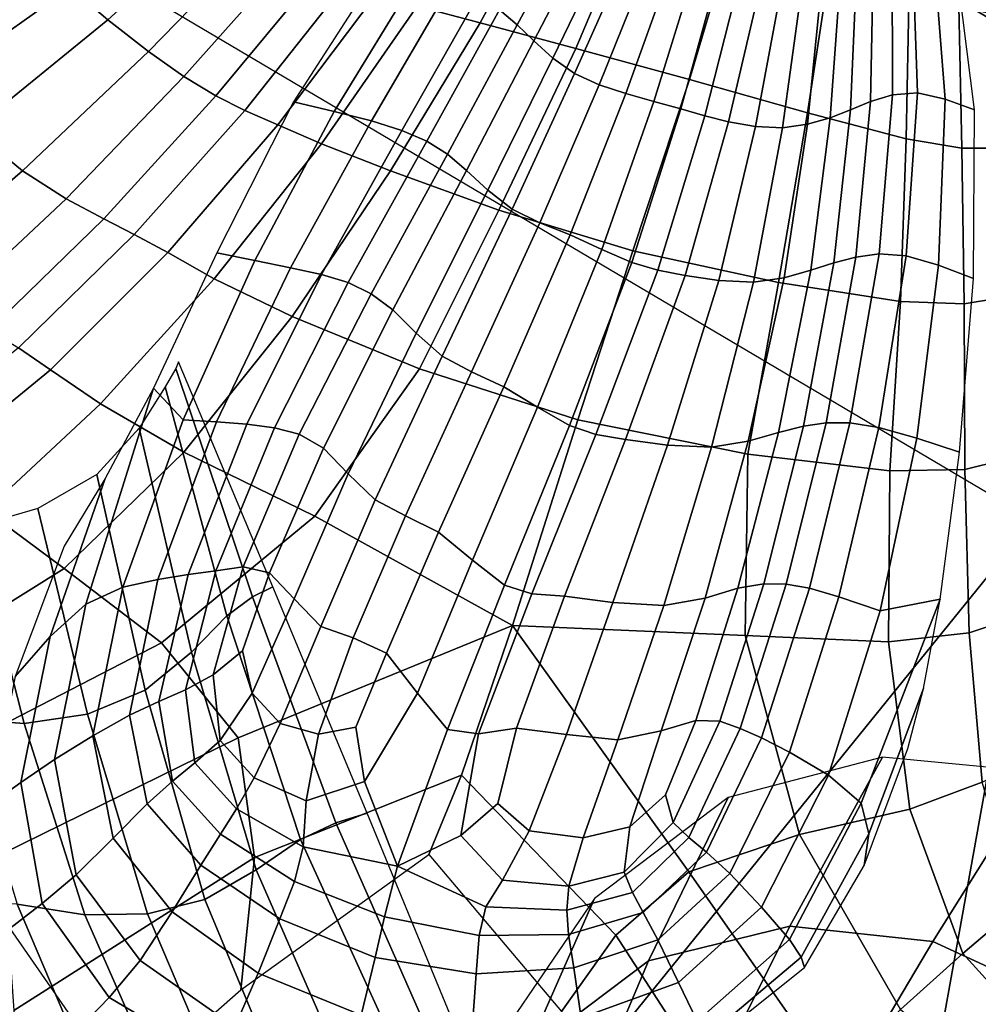
# Model space of a CAD drawing. Units: inches. Extents: x -0.1 to 54.4, y 0 to 54.6.
# Drawn here: x 15.5 to 16.6, y 6.2 to 7.3 of the extents above; entities that cross this region are included whole.
import ezdxf

# ---------------------------------------------------------------- set-up
doc = ezdxf.new("R2010")
doc.units = ezdxf.units.IN
doc.header["$MEASUREMENT"] = 0

msp = doc.modelspace()

# ---------------------------------------------------------------- linework, layer by layer
for points in [[(15.7939, 8.033, 1.2531), (15.7321, 7.9357, 1.1532), (16.9568, 7.2114, 1.1532), (17.0124, 7.3124, 1.2531)], [(15.7321, 7.9357, 1.1532), (15.6879, 7.8661, 1.0249), (16.9171, 7.1391, 1.0249), (16.9568, 7.2114, 1.1532)], [(15.437, 7.4707, 0), (16.6915, 6.7288, 0), (16.9171, 7.1391, 1.0249), (15.6879, 7.8661, 1.0249)], [(15.2908, 4.9985, 0), (15.437, 7.4707, 0), (16.6915, 6.7288, 0)], [(15.9867, 7.3162, 2.5237), (16.0588, 7.2974, 2.4519), (16.1479, 7.4628, 2.4073), (16.08, 7.4672, 2.4865)], [(16.1681, 7.268, 2.3217), (16.2461, 7.4526, 2.2637), (16.1479, 7.4628, 2.4073), (16.0588, 7.2974, 2.4519)], [(15.7689, 7.4242, 2.5091), (15.7319, 7.4535, 2.524), (15.5897, 7.3378, 2.5574), (15.633, 7.3008, 2.5376)], [(16.2983, 7.2323, 2.2627), (16.3566, 7.4289, 2.1932), (16.2461, 7.4526, 2.2637), (16.1681, 7.268, 2.3217)], [(16.1698, 7.422, 2.598), (16.1538, 7.4417, 2.5914), (16.0808, 7.3122, 2.6642), (16.101, 7.2951, 2.6604)], [(15.8075, 7.3962, 2.5014), (15.7689, 7.4242, 2.5091), (15.633, 7.3008, 2.5376), (15.6793, 7.2644, 2.5265)], [(16.3566, 7.4289, 2.1932), (16.2983, 7.2323, 2.2627), (16.4332, 7.1941, 2.4047), (16.4619, 7.3835, 2.3334)], [(16.1852, 7.4023, 2.5924), (16.1698, 7.422, 2.598), (16.101, 7.2951, 2.6604), (16.1202, 7.2765, 2.6462)], [(16.1202, 7.2765, 2.6462), (16.142, 7.2569, 2.6235), (16.2038, 7.3853, 2.576), (16.1852, 7.4023, 2.5924)], [(15.5577, 7.368, 2.5652), (15.5305, 7.3993, 2.5617), (15.3637, 7.286, 2.6067), (15.3914, 7.2537, 2.6116)], [(15.8405, 7.3716, 2.5178), (15.8075, 7.3962, 2.5014), (15.6793, 7.2644, 2.5265), (15.72, 7.2357, 2.5451)], [(16.142, 7.2569, 2.6235), (16.1668, 7.2393, 2.61), (16.2252, 7.3714, 2.5654), (16.2038, 7.3853, 2.576)], [(16.4619, 7.3835, 2.3334), (16.4332, 7.1941, 2.4047), (16.5459, 7.1644, 2.6028), (16.5493, 7.3387, 2.5336)], [(16.5305, 7.2149, 2.6226), (16.5588, 7.217, 2.4699), (16.5531, 7.3809, 2.3861), (16.5298, 7.3732, 2.5367)], [(16.5906, 7.2098, 2.0413), (16.5772, 7.3792, 1.9929), (16.5531, 7.3809, 2.3861), (16.5588, 7.217, 2.4699)], [(16.6241, 7.1978, 1.4752), (16.6018, 7.373, 1.4783), (16.5772, 7.3792, 1.9929), (16.5906, 7.2098, 2.0413)], [(15.5897, 7.3378, 2.5574), (15.5577, 7.368, 2.5652), (15.3914, 7.2537, 2.6116), (15.4264, 7.2214, 2.6013)], [(15.871, 7.3521, 2.5416), (15.8405, 7.3716, 2.5178), (15.72, 7.2357, 2.5451), (15.7563, 7.2137, 2.574)], [(16.1668, 7.2393, 2.61), (16.1948, 7.2264, 2.6236), (16.2491, 7.3611, 2.5771), (16.2252, 7.3714, 2.5654)], [(16.5051, 7.2073, 2.6317), (16.5305, 7.2149, 2.6226), (16.5298, 7.3732, 2.5367), (16.5082, 7.3605, 2.5588)], [(15.9466, 7.3645, 1.4729), (15.8452, 7.2069, 1.4682), (15.8917, 7.1959, 2.0964), (15.9874, 7.3525, 2.0572)], [(16.1948, 7.2264, 2.6236), (16.2253, 7.2164, 2.6447), (16.2753, 7.3556, 2.5931), (16.2491, 7.3611, 2.5771)], [(16.2253, 7.2164, 2.6447), (16.2574, 7.2074, 2.6538), (16.3036, 7.3562, 2.5956), (16.2753, 7.3556, 2.5931)], [(16.2574, 7.2074, 2.6538), (16.2884, 7.1989, 2.6543), (16.3312, 7.3553, 2.5917), (16.3036, 7.3562, 2.5956)], [(16.4821, 7.1979, 2.6292), (16.5051, 7.2073, 2.6317), (16.5082, 7.3605, 2.5588), (16.4889, 7.347, 2.5667)], [(15.7563, 7.2137, 2.574), (15.7896, 7.197, 2.5937), (15.9019, 7.3392, 2.5562), (15.871, 7.3521, 2.5416)], [(15.9874, 7.3525, 2.0572), (15.8917, 7.1959, 2.0964), (15.9343, 7.185, 2.5689), (16.0249, 7.3402, 2.4991)], [(16.3551, 7.3456, 2.5889), (16.3312, 7.3553, 2.5917), (16.2884, 7.1989, 2.6543), (16.3157, 7.1908, 2.6496)], [(16.3777, 7.3342, 2.58), (16.3551, 7.3456, 2.5889), (16.3157, 7.1908, 2.6496), (16.3429, 7.1838, 2.6356)], [(16.4589, 7.1886, 2.6171), (16.4821, 7.1979, 2.6292), (16.4889, 7.347, 2.5667), (16.4697, 7.3357, 2.5625)], [(15.633, 7.3008, 2.5376), (15.5897, 7.3378, 2.5574), (15.4264, 7.2214, 2.6013), (15.4783, 7.1747, 2.5737)], [(15.7896, 7.197, 2.5937), (15.8275, 7.1805, 2.5967), (15.9387, 7.3287, 2.5531), (15.9019, 7.3392, 2.5562)], [(16.0557, 7.327, 2.6559), (16.0249, 7.3402, 2.4991), (15.9343, 7.185, 2.5689), (15.9692, 7.1742, 2.7298)], [(16.4013, 7.3283, 2.5577), (16.3777, 7.3342, 2.58), (16.3429, 7.1838, 2.6356), (16.3735, 7.1787, 2.6081)], [(16.4697, 7.3357, 2.5625), (16.4481, 7.3292, 2.5482), (16.433, 7.1812, 2.5974), (16.4589, 7.1886, 2.6171)], [(16.6063, 7.3163, 2.6435), (16.5493, 7.3387, 2.5336), (16.5459, 7.1644, 2.6028), (16.6096, 7.1539, 2.711)], [(15.8275, 7.1805, 2.5967), (15.8774, 7.159, 2.5753), (15.9867, 7.3162, 2.5237), (15.9387, 7.3287, 2.5531)], [(16.0808, 7.3122, 2.6642), (16.0557, 7.327, 2.6559), (15.9692, 7.1742, 2.7298), (15.9977, 7.162, 2.7296)], [(16.4251, 7.3269, 2.5409), (16.4013, 7.3283, 2.5577), (16.3735, 7.1787, 2.6081), (16.4045, 7.1773, 2.5883)], [(16.4481, 7.3292, 2.5482), (16.4251, 7.3269, 2.5409), (16.4045, 7.1773, 2.5883), (16.433, 7.1812, 2.5974)], [(15.8774, 7.159, 2.5753), (15.9562, 7.1281, 2.5102), (16.0588, 7.2974, 2.4519), (15.9867, 7.3162, 2.5237)], [(16.101, 7.2951, 2.6604), (16.0808, 7.3122, 2.6642), (15.9977, 7.162, 2.7296), (16.0212, 7.147, 2.7188)], [(16.6449, 7.3069, 2.6929), (16.6063, 7.3163, 2.6435), (16.6096, 7.1539, 2.711), (16.646, 7.1537, 2.7572)], [(15.6793, 7.2644, 2.5265), (15.633, 7.3008, 2.5376), (15.4783, 7.1747, 2.5737), (15.5353, 7.1281, 2.5568)], [(16.0802, 7.0831, 2.3824), (16.1681, 7.268, 2.3217), (16.0588, 7.2974, 2.4519), (15.9562, 7.1281, 2.5102)], [(16.1202, 7.2765, 2.6462), (16.101, 7.2951, 2.6604), (16.0212, 7.147, 2.7188), (16.0432, 7.1285, 2.6985)], [(16.0432, 7.1285, 2.6985), (16.0676, 7.1057, 2.6696), (16.142, 7.2569, 2.6235), (16.1202, 7.2765, 2.6462)], [(16.2335, 7.0363, 2.3258), (16.2983, 7.2323, 2.2627), (16.1681, 7.268, 2.3217), (16.0802, 7.0831, 2.3824)], [(15.72, 7.2357, 2.5451), (15.6793, 7.2644, 2.5265), (15.5353, 7.1281, 2.5568), (15.5854, 7.0959, 2.5787)], [(16.0676, 7.1057, 2.6696), (16.0952, 7.0839, 2.6528), (16.1668, 7.2393, 2.61), (16.142, 7.2569, 2.6235)], [(15.7563, 7.2137, 2.574), (15.72, 7.2357, 2.5451), (15.5854, 7.0959, 2.5787), (15.6283, 7.0731, 2.6149)], [(16.0952, 7.0839, 2.6528), (16.127, 7.0685, 2.6688), (16.1948, 7.2264, 2.6236), (16.1668, 7.2393, 2.61)], [(16.2983, 7.2323, 2.2627), (16.2335, 7.0363, 2.3258), (16.3998, 7, 2.4745), (16.4332, 7.1941, 2.4047)], [(16.127, 7.0685, 2.6688), (16.1617, 7.0548, 2.6947), (16.2253, 7.2164, 2.6447), (16.1948, 7.2264, 2.6236)], [(15.6283, 7.0731, 2.6149), (15.6632, 7.055, 2.6407), (15.7896, 7.197, 2.5937), (15.7563, 7.2137, 2.574)], [(16.1617, 7.0548, 2.6947), (16.1978, 7.0381, 2.7076), (16.2574, 7.2074, 2.6538), (16.2253, 7.2164, 2.6447)], [(16.4884, 7.0291, 2.7), (16.5152, 7.0328, 2.7004), (16.5305, 7.2149, 2.6226), (16.5051, 7.2073, 2.6317)], [(16.5152, 7.0328, 2.7004), (16.5458, 7.0307, 2.5441), (16.5588, 7.217, 2.4699), (16.5305, 7.2149, 2.6226)], [(16.5828, 7.0199, 2.0838), (16.5906, 7.2098, 2.0413), (16.5588, 7.217, 2.4699), (16.5458, 7.0307, 2.5441)], [(16.623, 7.0047, 1.4712), (16.6241, 7.1978, 1.4752), (16.5906, 7.2098, 2.0413), (16.5828, 7.0199, 2.0838)], [(15.8452, 7.2069, 1.4682), (15.7575, 7.034, 1.4631), (15.801, 7.0253, 2.1193), (15.8917, 7.1959, 2.0964)], [(16.1978, 7.0381, 2.7076), (16.2323, 7.023, 2.7104), (16.2884, 7.1989, 2.6543), (16.2574, 7.2074, 2.6538)], [(16.3157, 7.1908, 2.6496), (16.2884, 7.1989, 2.6543), (16.2323, 7.023, 2.7104), (16.262, 7.0141, 2.706)], [(16.4634, 7.0225, 2.6902), (16.4884, 7.0291, 2.7), (16.5051, 7.2073, 2.6317), (16.4821, 7.1979, 2.6292)], [(15.6632, 7.055, 2.6407), (15.7016, 7.0344, 2.6515), (15.8275, 7.1805, 2.5967), (15.7896, 7.197, 2.5937)], [(15.8917, 7.1959, 2.0964), (15.801, 7.0253, 2.1193), (15.8418, 7.017, 2.6124), (15.9343, 7.185, 2.5689)], [(16.3429, 7.1838, 2.6356), (16.3157, 7.1908, 2.6496), (16.262, 7.0141, 2.706), (16.2931, 7.0082, 2.6899)], [(16.4332, 7.1941, 2.4047), (16.3998, 7, 2.4745), (16.5393, 6.9785, 2.6784), (16.5459, 7.1644, 2.6028)], [(16.4589, 7.1886, 2.6171), (16.433, 7.1812, 2.5974), (16.4065, 7.0056, 2.6465), (16.4371, 7.0142, 2.672)], [(16.4371, 7.0142, 2.672), (16.4634, 7.0225, 2.6902), (16.4821, 7.1979, 2.6292), (16.4589, 7.1886, 2.6171)], [(15.7016, 7.0344, 2.6515), (15.7547, 7.0043, 2.6426), (15.8774, 7.159, 2.5753), (15.8275, 7.1805, 2.5967)], [(15.9692, 7.1742, 2.7298), (15.9343, 7.185, 2.5689), (15.8418, 7.017, 2.6124), (15.8773, 7.0094, 2.7789)], [(16.3735, 7.1787, 2.6081), (16.3429, 7.1838, 2.6356), (16.2931, 7.0082, 2.6899), (16.3316, 7.0025, 2.6577)], [(16.4045, 7.1773, 2.5883), (16.3735, 7.1787, 2.6081), (16.3316, 7.0025, 2.6577), (16.3715, 7.0004, 2.6347)], [(16.433, 7.1812, 2.5974), (16.4045, 7.1773, 2.5883), (16.3715, 7.0004, 2.6347), (16.4065, 7.0056, 2.6465)], [(15.5353, 7.1281, 2.5568), (15.4783, 7.1747, 2.5737), (15.3254, 7.0577, 2.6104), (15.39, 7.0027, 2.5886)], [(15.9977, 7.162, 2.7296), (15.9692, 7.1742, 2.7298), (15.8773, 7.0094, 2.7789), (15.9079, 7.0003, 2.777)], [(16.6096, 7.1539, 2.711), (16.5459, 7.1644, 2.6028), (16.5393, 6.9785, 2.6784), (16.6123, 6.9757, 2.7852)], [(15.7547, 7.0043, 2.6426), (15.8436, 6.9611, 2.5852), (15.9562, 7.1281, 2.5102), (15.8774, 7.159, 2.5753)], [(16.0212, 7.147, 2.7188), (15.9977, 7.162, 2.7296), (15.9079, 7.0003, 2.777), (15.9339, 6.9874, 2.7649)], [(16.646, 7.1537, 2.7572), (16.6096, 7.1539, 2.711), (16.6123, 6.9757, 2.7852), (16.6491, 6.982, 2.8261)], [(16.0432, 7.1285, 2.6985), (16.0212, 7.147, 2.7188), (15.9339, 6.9874, 2.7649), (15.9588, 6.9688, 2.7429)], [(15.5854, 7.0959, 2.5787), (15.5353, 7.1281, 2.5568), (15.39, 7.0027, 2.5886), (15.4488, 6.9682, 2.6141)], [(15.9894, 6.9013, 2.4505), (16.0802, 7.0831, 2.3824), (15.9562, 7.1281, 2.5102), (15.8436, 6.9611, 2.5852)], [(15.9588, 6.9688, 2.7429), (15.9856, 6.9422, 2.7116), (16.0676, 7.1057, 2.6696), (16.0432, 7.1285, 2.6985)], [(15.9856, 6.9422, 2.7116), (16.0153, 6.9159, 2.6935), (16.0952, 7.0839, 2.6528), (16.0676, 7.1057, 2.6696)], [(15.6283, 7.0731, 2.6149), (15.5854, 7.0959, 2.5787), (15.4488, 6.9682, 2.6141), (15.4973, 6.9455, 2.6571)], [(16.1704, 6.8429, 2.3874), (16.2335, 7.0363, 2.3258), (16.0802, 7.0831, 2.3824), (15.9894, 6.9013, 2.4505)], [(16.0153, 6.9159, 2.6935), (16.049, 6.8978, 2.7109), (16.127, 7.0685, 2.6688), (16.0952, 7.0839, 2.6528)], [(15.4973, 6.9455, 2.6571), (15.5308, 6.9256, 2.6879), (15.6632, 7.055, 2.6407), (15.6283, 7.0731, 2.6149)], [(16.049, 6.8978, 2.7109), (16.0857, 6.8807, 2.7392), (16.1617, 7.0548, 2.6947), (16.127, 7.0685, 2.6688)], [(15.5308, 6.9256, 2.6879), (15.5673, 6.9004, 2.7054), (15.7016, 7.0344, 2.6515), (15.6632, 7.055, 2.6407)], [(16.0857, 6.8807, 2.7392), (16.1244, 6.8575, 2.7539), (16.1978, 7.0381, 2.7076), (16.1617, 7.0548, 2.6947)], [(15.5673, 6.9004, 2.7054), (15.6246, 6.8613, 2.7083), (15.7547, 7.0043, 2.6426), (15.7016, 7.0344, 2.6515)], [(15.7575, 7.034, 1.4631), (15.6852, 6.8793, 1.4586), (15.7191, 6.8431, 2.1977), (15.801, 7.0253, 2.1193)], [(16.1244, 6.8575, 2.7539), (16.161, 6.8366, 2.7578), (16.2323, 7.023, 2.7104), (16.1978, 7.0381, 2.7076)], [(16.2335, 7.0363, 2.3258), (16.1704, 6.8429, 2.3874), (16.3648, 6.8037, 2.5446), (16.3998, 7, 2.4745)], [(16.4546, 6.8398, 2.7511), (16.4817, 6.8397, 2.7551), (16.5152, 7.0328, 2.7004), (16.4884, 7.0291, 2.7)], [(16.4817, 6.8397, 2.7551), (16.5146, 6.8342, 2.5941), (16.5458, 7.0307, 2.5441), (16.5152, 7.0328, 2.7004)], [(16.5581, 6.8219, 2.1113), (16.5828, 7.0199, 2.0838), (16.5458, 7.0307, 2.5441), (16.5146, 6.8342, 2.5941)], [(15.801, 7.0253, 2.1193), (15.7191, 6.8431, 2.1977), (15.7571, 6.8406, 2.6486), (15.8418, 7.017, 2.6124)], [(16.262, 7.0141, 2.706), (16.2323, 7.023, 2.7104), (16.161, 6.8366, 2.7578), (16.1911, 6.8263, 2.7541)], [(16.3998, 6.8285, 2.7187), (16.4284, 6.8358, 2.7388), (16.4634, 7.0225, 2.6902), (16.4371, 7.0142, 2.672)], [(16.4284, 6.8358, 2.7388), (16.4546, 6.8398, 2.7511), (16.4884, 7.0291, 2.7), (16.4634, 7.0225, 2.6902)], [(16.6069, 6.8061, 1.4668), (16.623, 7.0047, 1.4712), (16.5828, 7.0199, 2.0838), (16.5581, 6.8219, 2.1113)], [(15.8773, 7.0094, 2.7789), (15.8418, 7.017, 2.6124), (15.7571, 6.8406, 2.6486), (15.7919, 6.8382, 2.8022)], [(15.9079, 7.0003, 2.777), (15.8773, 7.0094, 2.7789), (15.7919, 6.8382, 2.8022), (15.8234, 6.834, 2.8023)], [(16.2931, 7.0082, 2.6899), (16.262, 7.0141, 2.706), (16.1911, 6.8263, 2.7541), (16.225, 6.8207, 2.7375)], [(16.3316, 7.0025, 2.6577), (16.2931, 7.0082, 2.6899), (16.225, 6.8207, 2.7375), (16.2728, 6.8142, 2.7027)], [(16.4371, 7.0142, 2.672), (16.4065, 7.0056, 2.6465), (16.3652, 6.8185, 2.6906), (16.3998, 6.8285, 2.7187)], [(15.6246, 6.8613, 2.7083), (15.7197, 6.8062, 2.6608), (15.8436, 6.9611, 2.5852), (15.7547, 7.0043, 2.6426)], [(15.9339, 6.9874, 2.7649), (15.9079, 7.0003, 2.777), (15.8234, 6.834, 2.8023), (15.8519, 6.8266, 2.7926)], [(16.3715, 7.0004, 2.6347), (16.3316, 7.0025, 2.6577), (16.2728, 6.8142, 2.7027), (16.3234, 6.8117, 2.6777)], [(16.4065, 7.0056, 2.6465), (16.3715, 7.0004, 2.6347), (16.3234, 6.8117, 2.6777), (16.3652, 6.8185, 2.6906)], [(16.3998, 7, 2.4745), (16.3648, 6.8037, 2.5446), (16.5274, 6.7846, 2.7571), (16.5393, 6.9785, 2.6784)], [(15.9588, 6.9688, 2.7429), (15.9339, 6.9874, 2.7649), (15.8519, 6.8266, 2.7926), (15.8794, 6.8107, 2.7723)], [(16.6123, 6.9757, 2.7852), (16.5393, 6.9785, 2.6784), (16.5274, 6.7846, 2.7571), (16.6132, 6.7863, 2.8578)], [(16.6491, 6.982, 2.8261), (16.6123, 6.9757, 2.7852), (16.6132, 6.7863, 2.8578), (16.656, 6.7971, 2.8879)], [(15.8794, 6.8107, 2.7723), (15.9077, 6.7814, 2.7407), (15.9856, 6.9422, 2.7116), (15.9588, 6.9688, 2.7429)], [(15.8695, 6.7329, 2.5274), (15.9894, 6.9013, 2.4505), (15.8436, 6.9611, 2.5852), (15.7197, 6.8062, 2.6608)], [(15.9077, 6.7814, 2.7407), (15.9386, 6.7514, 2.7219), (16.0153, 6.9159, 2.6935), (15.9856, 6.9422, 2.7116)], [(15.4306, 6.7882, 2.7462), (15.5673, 6.9004, 2.7054), (15.5308, 6.9256, 2.6879), (15.4003, 6.8214, 2.7262)], [(15.7106, 6.9018, 1.5663), (15.7983, 6.6404, 1.5391), (15.8217, 6.6519, 1.3049), (15.7138, 6.9095, 1.3049)], [(15.9386, 6.7514, 2.7219), (15.9735, 6.7332, 2.7399), (16.049, 6.8978, 2.7109), (16.0153, 6.9159, 2.6935)], [(15.4933, 6.7393, 2.7549), (15.6246, 6.8613, 2.7083), (15.5673, 6.9004, 2.7054), (15.4306, 6.7882, 2.7462)], [(15.6986, 6.8809, 1.8123), (15.7691, 6.6188, 1.7697), (15.7983, 6.6404, 1.5391), (15.7106, 6.9018, 1.5663)], [(16.0957, 6.6078, 2.3529), (16.1704, 6.8429, 2.3874), (15.9894, 6.9013, 2.4505), (15.8695, 6.7329, 2.5274)], [(15.9735, 6.7332, 2.7399), (16.011, 6.7144, 2.769), (16.0857, 6.8807, 2.7392), (16.049, 6.8978, 2.7109)], [(15.6078, 6.6322, 2.0413), (15.6852, 6.8793, 1.4586), (15.6298, 6.7761, 1.456), (15.5671, 6.5951, 1.7334)], [(15.6499, 6.6515, 2.4033), (15.7191, 6.8431, 2.1977), (15.6852, 6.8793, 1.4586), (15.6078, 6.6322, 2.0413)], [(15.6686, 6.8337, 2.0274), (15.7285, 6.5771, 1.9931), (15.7691, 6.6188, 1.7697), (15.6986, 6.8809, 1.8123)], [(16.011, 6.7144, 2.769), (16.0498, 6.6826, 2.7835), (16.1244, 6.8575, 2.7539), (16.0857, 6.8807, 2.7392)], [(15.5831, 6.6731, 2.7213), (15.7197, 6.8062, 2.6608), (15.6246, 6.8613, 2.7083), (15.4933, 6.7393, 2.7549)], [(16.0498, 6.6826, 2.7835), (16.0865, 6.6538, 2.7872), (16.161, 6.8366, 2.7578), (16.1244, 6.8575, 2.7539)], [(15.69, 6.6604, 2.6968), (15.7571, 6.8406, 2.6486), (15.7191, 6.8431, 2.1977), (15.6499, 6.6515, 2.4033)], [(15.7919, 6.8382, 2.8022), (15.7571, 6.8406, 2.6486), (15.69, 6.6604, 2.6968), (15.7248, 6.6661, 2.7989)], [(15.8234, 6.834, 2.8023), (15.7919, 6.8382, 2.8022), (15.7248, 6.6661, 2.7989), (15.7566, 6.6703, 2.8014)], [(16.1704, 6.8429, 2.3874), (16.0957, 6.6078, 2.3529), (16.3617, 6.5963, 2.6247), (16.3648, 6.8037, 2.5446)], [(16.383, 6.6553, 2.77), (16.4087, 6.6549, 2.7819), (16.4546, 6.8398, 2.7511), (16.4284, 6.8358, 2.7388)], [(16.4087, 6.6549, 2.7819), (16.4352, 6.6503, 2.786), (16.4817, 6.8397, 2.7551), (16.4546, 6.8398, 2.7511)], [(16.4352, 6.6503, 2.786), (16.4689, 6.6405, 2.6395), (16.5146, 6.8342, 2.5941), (16.4817, 6.8397, 2.7551)], [(15.6202, 6.7805, 2.1802), (15.6756, 6.5336, 2.1641), (15.7285, 6.5771, 1.9931), (15.6686, 6.8337, 2.0274)], [(15.8519, 6.8266, 2.7926), (15.8234, 6.834, 2.8023), (15.7566, 6.6703, 2.8014), (15.7877, 6.6747, 2.796)], [(15.8794, 6.8107, 2.7723), (15.8519, 6.8266, 2.7926), (15.7877, 6.6747, 2.796), (15.8177, 6.6679, 2.7793)], [(16.1911, 6.8263, 2.7541), (16.161, 6.8366, 2.7578), (16.0865, 6.6538, 2.7872), (16.1178, 6.644, 2.7841)], [(16.3998, 6.8285, 2.7187), (16.3652, 6.8185, 2.6906), (16.316, 6.6392, 2.7205), (16.3536, 6.6505, 2.7497)], [(16.3536, 6.6505, 2.7497), (16.383, 6.6553, 2.77), (16.4284, 6.8358, 2.7388), (16.3998, 6.8285, 2.7187)], [(16.5163, 6.6245, 2.199), (16.5581, 6.8219, 2.1113), (16.5146, 6.8342, 2.5941), (16.4689, 6.6405, 2.6395)], [(16.225, 6.8207, 2.7375), (16.1911, 6.8263, 2.7541), (16.1178, 6.644, 2.7841), (16.1552, 6.6414, 2.7678)], [(16.2728, 6.8142, 2.7027), (16.225, 6.8207, 2.7375), (16.1552, 6.6414, 2.7678), (16.2103, 6.6342, 2.7322)], [(16.3652, 6.8185, 2.6906), (16.3234, 6.8117, 2.6777), (16.2687, 6.6308, 2.7066), (16.316, 6.6392, 2.7205)], [(16.5848, 6.6378, 1.4629), (16.6069, 6.8061, 1.4668), (16.5581, 6.8219, 2.1113), (16.5163, 6.6245, 2.199)], [(15.6944, 6.588, 2.6141), (15.8695, 6.7329, 2.5274), (15.7197, 6.8062, 2.6608), (15.5831, 6.6731, 2.7213)], [(15.8177, 6.6679, 2.7793), (15.8459, 6.6382, 2.7479), (15.9077, 6.7814, 2.7407), (15.8794, 6.8107, 2.7723)], [(16.3234, 6.8117, 2.6777), (16.2728, 6.8142, 2.7027), (16.2103, 6.6342, 2.7322), (16.2687, 6.6308, 2.7066)], [(16.3648, 6.8037, 2.5446), (16.3617, 6.5963, 2.6247), (16.5259, 6.5889, 2.8332), (16.5274, 6.7846, 2.7571)], [(16.656, 6.7971, 2.8879), (16.6132, 6.7863, 2.8578), (16.618, 6.5994, 2.9224), (16.6682, 6.616, 2.9408)], [(15.8459, 6.6382, 2.7479), (15.8764, 6.6065, 2.7281), (15.9386, 6.7514, 2.7219), (15.9077, 6.7814, 2.7407)], [(16.6132, 6.7863, 2.8578), (16.5274, 6.7846, 2.7571), (16.5259, 6.5889, 2.8332), (16.618, 6.5994, 2.9224)], [(15.5671, 6.5951, 1.7334), (15.6298, 6.7761, 1.456), (15.5829, 6.6987, 1.4544), (15.5269, 6.5493, 1.4527)], [(15.5528, 6.7417, 2.239), (15.6096, 6.5064, 2.2373), (15.6756, 6.5336, 2.1641), (15.6202, 6.7805, 2.1802)], [(15.9133, 6.5936, 2.746), (15.9735, 6.7332, 2.7399), (15.9386, 6.7514, 2.7219), (15.8764, 6.6065, 2.7281)], [(15.4196, 6.5706, 2.7558), (15.5831, 6.6731, 2.7213), (15.4933, 6.7393, 2.7549), (15.3525, 6.6516, 2.7779)], [(15.4791, 6.7204, 2.2478), (15.5373, 6.4956, 2.2547), (15.6096, 6.5064, 2.2373), (15.5528, 6.7417, 2.239)], [(15.2908, 4.9985, 0), (16.6915, 6.7288, 0), (16.3414, 4.7806, 0)], [(15.782, 6.4793, 2.3756), (16.0957, 6.6078, 2.3529), (15.8695, 6.7329, 2.5274), (15.6944, 6.588, 2.6141)], [(15.9517, 6.5761, 2.7748), (16.011, 6.7144, 2.769), (15.9735, 6.7332, 2.7399), (15.9133, 6.5936, 2.746)], [(16.6915, 6.7288, 0), (17.9901, 6.0672, 0), (16.3414, 4.7806, 0)], [(15.412, 6.7195, 2.2502), (15.4653, 6.501, 2.2582), (15.5373, 6.4956, 2.2547), (15.4791, 6.7204, 2.2478)], [(15.9869, 6.5305, 2.7875), (16.0498, 6.6826, 2.7835), (16.011, 6.7144, 2.769), (15.9517, 6.5761, 2.7748)], [(16.0212, 6.4889, 2.7894), (16.0865, 6.6538, 2.7872), (16.0498, 6.6826, 2.7835), (15.9869, 6.5305, 2.7875)], [(15.4754, 6.4751, 2.677), (15.6944, 6.588, 2.6141), (15.5831, 6.6731, 2.7213), (15.4196, 6.5706, 2.7558)], [(15.7566, 6.6703, 2.8014), (15.7248, 6.6661, 2.7989), (15.6913, 6.5208, 2.7854), (15.7216, 6.5342, 2.7886)], [(15.7877, 6.6747, 2.796), (15.7566, 6.6703, 2.8014), (15.7216, 6.5342, 2.7886), (15.7535, 6.5514, 2.7838)], [(15.8177, 6.6679, 2.7793), (15.7877, 6.6747, 2.796), (15.7535, 6.5514, 2.7838), (15.7868, 6.5789, 2.7716)], [(15.6578, 6.5052, 2.7368), (15.69, 6.6604, 2.6968), (15.6499, 6.6515, 2.4033), (15.6157, 6.4816, 2.6055)], [(15.7248, 6.6661, 2.7989), (15.69, 6.6604, 2.6968), (15.6578, 6.5052, 2.7368), (15.6913, 6.5208, 2.7854)], [(15.7868, 6.5789, 2.7716), (15.7978, 6.5304, 2.7502), (15.8459, 6.6382, 2.7479), (15.8177, 6.6679, 2.7793)], [(15.6157, 6.4816, 2.6055), (15.6499, 6.6515, 2.4033), (15.6078, 6.6322, 2.0413), (15.572, 6.4545, 2.3532)], [(15.7983, 6.6404, 1.5391), (15.8938, 6.382, 1.5265), (15.9296, 6.3929, 1.3049), (15.8217, 6.6519, 1.3049)], [(16.1178, 6.644, 2.7841), (16.0865, 6.6538, 2.7872), (16.0212, 6.4889, 2.7894), (16.057, 6.4838, 2.786)], [(16.3536, 6.6505, 2.7497), (16.316, 6.6392, 2.7205), (16.2659, 6.4872, 2.7269), (16.3052, 6.4991, 2.7576)], [(16.333, 6.4983, 2.7779), (16.383, 6.6553, 2.77), (16.3536, 6.6505, 2.7497), (16.3052, 6.4991, 2.7576)], [(16.356, 6.4899, 2.7892), (16.4087, 6.6549, 2.7819), (16.383, 6.6553, 2.77), (16.333, 6.4983, 2.7779)], [(16.3806, 6.4792, 2.7931), (16.4352, 6.6503, 2.786), (16.4087, 6.6549, 2.7819), (16.356, 6.4899, 2.7892)], [(16.4126, 6.4627, 2.7005), (16.4689, 6.6405, 2.6395), (16.4352, 6.6503, 2.786), (16.3806, 6.4792, 2.7931)], [(15.7691, 6.6188, 1.7697), (15.8531, 6.3631, 1.7512), (15.8938, 6.382, 1.5265), (15.7983, 6.6404, 1.5391)], [(15.7978, 6.5304, 2.7502), (15.83, 6.4957, 2.7315), (15.8764, 6.6065, 2.7281), (15.8459, 6.6382, 2.7479)], [(16.1552, 6.6414, 2.7678), (16.1178, 6.644, 2.7841), (16.057, 6.4838, 2.786), (16.1004, 6.4902, 2.7704)], [(16.2103, 6.6342, 2.7322), (16.1552, 6.6414, 2.7678), (16.1004, 6.4902, 2.7704), (16.1573, 6.4829, 2.7354)], [(16.316, 6.6392, 2.7205), (16.2687, 6.6308, 2.7066), (16.2163, 6.477, 2.711), (16.2659, 6.4872, 2.7269)], [(16.4573, 6.4366, 2.4226), (16.5163, 6.6245, 2.199), (16.4689, 6.6405, 2.6395), (16.4126, 6.4627, 2.7005)], [(16.4944, 6.4044, 2.0702), (16.5848, 6.6378, 1.4629), (16.5163, 6.6245, 2.199), (16.4573, 6.4366, 2.4226)], [(16.5656, 6.5358, 1.4605), (16.5848, 6.6378, 1.4629), (16.4944, 6.4044, 2.0702), (16.5032, 6.3695, 1.754)], [(15.572, 6.4545, 2.3532), (15.6078, 6.6322, 2.0413), (15.5671, 6.5951, 1.7334), (15.5334, 6.4283, 1.9417)], [(16.2687, 6.6308, 2.7066), (16.2103, 6.6342, 2.7322), (16.1573, 6.4829, 2.7354), (16.2163, 6.477, 2.711)], [(15.7285, 6.5771, 1.9931), (15.8025, 6.3282, 1.982), (15.8531, 6.3631, 1.7512), (15.7691, 6.6188, 1.7697)], [(16.6682, 6.616, 2.9408), (16.618, 6.5994, 2.9224), (16.6328, 6.4285, 2.9726), (16.6869, 6.456, 2.983)], [(16.0373, 6.4366, 1.9259), (16.0957, 6.6078, 2.3529), (15.782, 6.4793, 2.3756), (15.8007, 6.3423, 1.9478)], [(15.8737, 6.4835, 2.7468), (15.9133, 6.5936, 2.746), (15.8764, 6.6065, 2.7281), (15.83, 6.4957, 2.7315)], [(16.2974, 6.3259, 2.4243), (16.0957, 6.6078, 2.3529), (16.0373, 6.4366, 1.9259), (16.2138, 6.2534, 1.9797)], [(16.424, 6.3687, 2.7248), (16.3617, 6.5963, 2.6247), (16.0957, 6.6078, 2.3529), (16.2974, 6.3259, 2.4243)], [(15.5334, 6.4283, 1.9417), (15.5671, 6.5951, 1.7334), (15.5269, 6.5493, 1.4527), (15.4974, 6.4025, 1.4506)], [(15.9164, 6.4916, 2.7664), (15.9517, 6.5761, 2.7748), (15.9133, 6.5936, 2.746), (15.8737, 6.4835, 2.7468)], [(16.5503, 6.3976, 2.9011), (16.5259, 6.5889, 2.8332), (16.3617, 6.5963, 2.6247), (16.424, 6.3687, 2.7248)], [(16.618, 6.5994, 2.9224), (16.5259, 6.5889, 2.8332), (16.5503, 6.3976, 2.9011), (16.6328, 6.4285, 2.9726)], [(15.5129, 6.3469, 2.4512), (15.782, 6.4793, 2.3756), (15.6944, 6.588, 2.6141), (15.4754, 6.4751, 2.677)], [(15.7868, 6.5789, 2.7716), (15.7535, 6.5514, 2.7838), (15.7613, 6.4761, 2.7645), (15.7978, 6.5304, 2.7502)], [(15.6756, 6.5336, 2.1641), (15.7437, 6.2941, 2.1653), (15.8025, 6.3282, 1.982), (15.7285, 6.5771, 1.9931)], [(15.9266, 6.4292, 2.7762), (15.9869, 6.5305, 2.7875), (15.9517, 6.5761, 2.7748), (15.9164, 6.4916, 2.7664)], [(15.7535, 6.5514, 2.7838), (15.7216, 6.5342, 2.7886), (15.7323, 6.4508, 2.7781), (15.7613, 6.4761, 2.7645)], [(15.6096, 6.5064, 2.2373), (15.6782, 6.2777, 2.2475), (15.7437, 6.2941, 2.1653), (15.6756, 6.5336, 2.1641)], [(15.7216, 6.5342, 2.7886), (15.6913, 6.5208, 2.7854), (15.7068, 6.4296, 2.7782), (15.7323, 6.4508, 2.7781)], [(16.5478, 6.467, 1.4588), (16.5656, 6.5358, 1.4605), (16.5032, 6.3695, 1.754), (16.4978, 6.3333, 1.4561)], [(15.7978, 6.5304, 2.7502), (15.7613, 6.4761, 2.7645), (15.8004, 6.4333, 2.7521), (15.83, 6.4957, 2.7315)], [(15.9642, 6.3323, 2.779), (16.0212, 6.4889, 2.7894), (15.9869, 6.5305, 2.7875), (15.9266, 6.4292, 2.7762)], [(15.6913, 6.5208, 2.7854), (15.6578, 6.5052, 2.7368), (15.6779, 6.4038, 2.7486), (15.7068, 6.4296, 2.7782)], [(15.4653, 6.501, 2.2582), (15.5291, 6.2888, 2.274), (15.6065, 6.2767, 2.27), (15.5373, 6.4956, 2.2547)], [(15.5373, 6.4956, 2.2547), (15.6065, 6.2767, 2.27), (15.6782, 6.2777, 2.2475), (15.6096, 6.5064, 2.2373)], [(15.6157, 6.4816, 2.6055), (15.639, 6.3644, 2.6735), (15.6779, 6.4038, 2.7486), (15.6578, 6.5052, 2.7368)], [(15.8737, 6.4835, 2.7468), (15.83, 6.4957, 2.7315), (15.8004, 6.4333, 2.7521), (15.8599, 6.4073, 2.7602)], [(15.9164, 6.4916, 2.7664), (15.8737, 6.4835, 2.7468), (15.8599, 6.4073, 2.7602), (15.9266, 6.4292, 2.7762)], [(16.057, 6.4838, 2.786), (16.0212, 6.4889, 2.7894), (15.9642, 6.3323, 2.779), (16.0366, 6.3675, 2.7717)], [(16.1004, 6.4902, 2.7704), (16.057, 6.4838, 2.786), (16.0366, 6.3675, 2.7717), (16.0788, 6.4043, 2.7593)], [(16.1573, 6.4829, 2.7354), (16.1004, 6.4902, 2.7704), (16.0788, 6.4043, 2.7593), (16.1149, 6.3728, 2.7348)], [(16.3052, 6.4991, 2.7576), (16.2659, 6.4872, 2.7269), (16.23, 6.3776, 2.7307), (16.2707, 6.414, 2.7528)], [(16.2795, 6.3824, 2.7699), (16.333, 6.4983, 2.7779), (16.3052, 6.4991, 2.7576), (16.2707, 6.414, 2.7528)], [(16.2972, 6.3654, 2.7838), (16.356, 6.4899, 2.7892), (16.333, 6.4983, 2.7779), (16.2795, 6.3824, 2.7699)], [(16.3175, 6.3483, 2.7881), (16.3806, 6.4792, 2.7931), (16.356, 6.4899, 2.7892), (16.2972, 6.3654, 2.7838)], [(15.8007, 6.3423, 1.9478), (15.782, 6.4793, 2.3756), (15.5129, 6.3469, 2.4512), (15.5254, 6.1674, 1.9881)], [(15.572, 6.4545, 2.3532), (15.5967, 6.3226, 2.4591), (15.639, 6.3644, 2.6735), (15.6157, 6.4816, 2.6055)], [(16.2163, 6.477, 2.711), (16.1573, 6.4829, 2.7354), (16.1149, 6.3728, 2.7348), (16.1765, 6.365, 2.7149)], [(16.2659, 6.4872, 2.7269), (16.2163, 6.477, 2.711), (16.1765, 6.365, 2.7149), (16.23, 6.3776, 2.7307)], [(16.3441, 6.3241, 2.7505), (16.4126, 6.4627, 2.7005), (16.3806, 6.4792, 2.7931), (16.3175, 6.3483, 2.7881)], [(15.7613, 6.4761, 2.7645), (15.7323, 6.4508, 2.7781), (15.7801, 6.3981, 2.7725), (15.8004, 6.4333, 2.7521)], [(16.5189, 6.4573, 1.625), (16.3425, 6.411, 1.5636), (16.2512, 6.224, 2.0317), (16.4128, 6.2637, 2.0841)], [(16.3806, 6.2857, 2.6389), (16.4573, 6.4366, 2.4226), (16.4126, 6.4627, 2.7005), (16.3441, 6.3241, 2.7505)], [(16.698, 6.4398, 1.6742), (16.5189, 6.4573, 1.625), (16.4128, 6.2637, 2.0841), (16.5764, 6.2461, 2.126)], [(15.5334, 6.4283, 1.9417), (15.5579, 6.2896, 2.0117), (15.5967, 6.3226, 2.4591), (15.572, 6.4545, 2.3532)], [(15.7323, 6.4508, 2.7781), (15.7068, 6.4296, 2.7782), (15.7617, 6.3689, 2.7757), (15.7801, 6.3981, 2.7725)], [(15.8599, 6.4073, 2.7602), (15.8004, 6.4333, 2.7521), (15.7801, 6.3981, 2.7725), (15.8562, 6.3545, 2.774)], [(15.9999, 6.3457, 1.4462), (16.0373, 6.4366, 1.9259), (15.8007, 6.3423, 1.9478), (15.7849, 6.191, 1.4254)], [(16.2138, 6.2534, 1.9797), (16.0373, 6.4366, 1.9259), (15.9999, 6.3457, 1.4462), (16.1519, 6.1661, 1.463)], [(16.4126, 6.2487, 2.3978), (16.4944, 6.4044, 2.0702), (16.4573, 6.4366, 2.4226), (16.3806, 6.2857, 2.6389)], [(16.8594, 6.364, 1.7053), (16.698, 6.4398, 1.6742), (16.5764, 6.2461, 2.126), (16.7221, 6.1793, 2.1541)], [(15.4974, 6.4025, 1.4506), (15.5207, 6.261, 1.4478), (15.5579, 6.2896, 2.0117), (15.5334, 6.4283, 1.9417)], [(15.7068, 6.4296, 2.7782), (15.6779, 6.4038, 2.7486), (15.7391, 6.3336, 2.7478), (15.7617, 6.3689, 2.7757)], [(15.9266, 6.4292, 2.7762), (15.8599, 6.4073, 2.7602), (15.8562, 6.3545, 2.774), (15.9642, 6.3323, 2.779)], [(16.6328, 6.4285, 2.9726), (16.5503, 6.3976, 2.9011), (16.6107, 6.2324, 2.9515), (16.6743, 6.2866, 3.0056)], [(16.3425, 6.411, 1.5636), (16.1895, 6.2954, 1.4934), (16.1117, 6.119, 1.9712), (16.2512, 6.224, 2.0317)], [(16.2707, 6.414, 2.7528), (16.23, 6.3776, 2.7307), (16.2235, 6.3256, 2.7531), (16.2795, 6.3824, 2.7699)], [(15.639, 6.3644, 2.6735), (15.7065, 6.2803, 2.6751), (15.7391, 6.3336, 2.7478), (15.6779, 6.4038, 2.7486)], [(16.0788, 6.4043, 2.7593), (16.0366, 6.3675, 2.7717), (16.0844, 6.3165, 2.7529), (16.1149, 6.3728, 2.7348)], [(16.5032, 6.3695, 1.754), (16.4944, 6.4044, 2.0702), (16.4126, 6.2487, 2.3978), (16.4259, 6.2285, 1.9717)], [(15.7801, 6.3981, 2.7725), (15.7617, 6.3689, 2.7757), (15.8465, 6.315, 2.7762), (15.8562, 6.3545, 2.774)], [(15.9296, 6.3929, 1.3049), (15.8938, 6.382, 1.5265), (16.0051, 6.1297, 1.5434), (16.0375, 6.1311, 1.3049)], [(16.6107, 6.2324, 2.9515), (16.5503, 6.3976, 2.9011), (16.424, 6.3687, 2.7248), (16.5393, 6.1684, 2.8134)], [(15.8938, 6.382, 1.5265), (15.8531, 6.3631, 1.7512), (15.9638, 6.1202, 1.7812), (16.0051, 6.1297, 1.5434)], [(16.23, 6.3776, 2.7307), (16.1765, 6.365, 2.7149), (16.1602, 6.3096, 2.7424), (16.2235, 6.3256, 2.7531)], [(16.2795, 6.3824, 2.7699), (16.2235, 6.3256, 2.7531), (16.233, 6.3024, 2.7763), (16.2972, 6.3654, 2.7838)], [(15.7617, 6.3689, 2.7757), (15.7391, 6.3336, 2.7478), (15.8298, 6.2723, 2.7499), (15.8465, 6.315, 2.7762)], [(16.0366, 6.3675, 2.7717), (15.9642, 6.3323, 2.779), (16.0654, 6.2859, 2.7729), (16.0844, 6.3165, 2.7529)], [(16.1149, 6.3728, 2.7348), (16.0844, 6.3165, 2.7529), (16.1602, 6.3096, 2.7424), (16.1765, 6.365, 2.7149)], [(16.233, 6.3024, 2.7763), (16.2453, 6.2796, 2.7829), (16.3175, 6.3483, 2.7881), (16.2972, 6.3654, 2.7838)], [(16.5393, 6.1684, 2.8134), (16.424, 6.3687, 2.7248), (16.2974, 6.3259, 2.4243), (16.464, 6.0877, 2.5337)], [(16.4978, 6.3333, 1.4561), (16.5032, 6.3695, 1.754), (16.4259, 6.2285, 1.9717), (16.4298, 6.2166, 1.4531)], [(15.5967, 6.3226, 2.4591), (15.6697, 6.2246, 2.4619), (15.7065, 6.2803, 2.6751), (15.639, 6.3644, 2.6735)], [(15.8531, 6.3631, 1.7512), (15.8025, 6.3282, 1.982), (15.9048, 6.0946, 2.0173), (15.9638, 6.1202, 1.7812)], [(15.8562, 6.3545, 2.774), (15.8465, 6.315, 2.7762), (15.9492, 6.2743, 2.7777), (15.9642, 6.3323, 2.779)], [(15.7849, 6.191, 1.4254), (15.8007, 6.3423, 1.9478), (15.5254, 6.1674, 1.9881), (15.5253, 5.9624, 1.4063)], [(16.2453, 6.2796, 2.7829), (16.2621, 6.2481, 2.7622), (16.3441, 6.3241, 2.7505), (16.3175, 6.3483, 2.7881)], [(15.7065, 6.2803, 2.6751), (15.8047, 6.2099, 2.678), (15.8298, 6.2723, 2.7499), (15.7391, 6.3336, 2.7478)], [(15.9642, 6.3323, 2.779), (15.9492, 6.2743, 2.7777), (16.0575, 6.2532, 2.7779), (16.0654, 6.2859, 2.7729)], [(15.5579, 6.2896, 2.0117), (15.6346, 6.1823, 2.0125), (15.6697, 6.2246, 2.4619), (15.5967, 6.3226, 2.4591)], [(15.8025, 6.3282, 1.982), (15.7437, 6.2941, 2.1653), (15.8373, 6.0695, 2.2011), (15.9048, 6.0946, 2.0173)], [(16.2235, 6.3256, 2.7531), (16.1602, 6.3096, 2.7424), (16.1577, 6.2822, 2.7712), (16.233, 6.3024, 2.7763)], [(16.464, 6.0877, 2.5337), (16.2974, 6.3259, 2.4243), (16.2138, 6.2534, 1.9797), (16.3888, 5.9832, 2.0542)], [(16.2854, 6.1993, 2.7037), (16.3806, 6.2857, 2.6389), (16.3441, 6.3241, 2.7505), (16.2621, 6.2481, 2.7622)], [(15.8465, 6.315, 2.7762), (15.8298, 6.2723, 2.7499), (15.9387, 6.2281, 2.7526), (15.9492, 6.2743, 2.7777)], [(16.0844, 6.3165, 2.7529), (16.0654, 6.2859, 2.7729), (16.1577, 6.2822, 2.7712), (16.1602, 6.3096, 2.7424)], [(16.1577, 6.2822, 2.7712), (16.1599, 6.2541, 2.779), (16.2453, 6.2796, 2.7829), (16.233, 6.3024, 2.7763)], [(15.5291, 6.2888, 2.274), (15.4502, 6.2937, 2.2677), (15.5293, 6.0975, 2.2998), (15.6142, 6.0893, 2.3053)], [(15.5207, 6.261, 1.4478), (15.6003, 6.1466, 1.4451), (15.6346, 6.1823, 2.0125), (15.5579, 6.2896, 2.0117)], [(15.6065, 6.2767, 2.27), (15.5291, 6.2888, 2.274), (15.6142, 6.0893, 2.3053), (15.6978, 6.0694, 2.3021)], [(15.7437, 6.2941, 2.1653), (15.6782, 6.2777, 2.2475), (15.7702, 6.062, 2.2817), (15.8373, 6.0695, 2.2011)], [(16.1895, 6.2954, 1.4934), (16.0835, 6.1398, 1.428), (16.014, 5.9771, 1.9138), (16.1117, 6.119, 1.9712)], [(16.0654, 6.2859, 2.7729), (16.0575, 6.2532, 2.7779), (16.1599, 6.2541, 2.779), (16.1577, 6.2822, 2.7712)], [(16.307, 6.1552, 2.4986), (16.4126, 6.2487, 2.3978), (16.3806, 6.2857, 2.6389), (16.2854, 6.1993, 2.7037)], [(16.6743, 6.2866, 3.0056), (16.6107, 6.2324, 2.9515), (16.7173, 6.1152, 2.9749), (16.7592, 6.1867, 3.0184)], [(15.6782, 6.2777, 2.2475), (15.6065, 6.2767, 2.27), (15.6978, 6.0694, 2.3021), (15.7702, 6.062, 2.2817)], [(15.6697, 6.2246, 2.4619), (15.7783, 6.1487, 2.4646), (15.8047, 6.2099, 2.678), (15.7065, 6.2803, 2.6751)], [(16.1599, 6.2541, 2.779), (16.1657, 6.2161, 2.7564), (16.2621, 6.2481, 2.7622), (16.2453, 6.2796, 2.7829)], [(15.8047, 6.2099, 2.678), (15.9227, 6.1621, 2.682), (15.9387, 6.2281, 2.7526), (15.8298, 6.2723, 2.7499)], [(15.9492, 6.2743, 2.7777), (15.9387, 6.2281, 2.7526), (16.0543, 6.2094, 2.754), (16.0575, 6.2532, 2.7779)], [(16.4128, 6.2637, 2.0841), (16.2512, 6.224, 2.0317), (16.1864, 6.0703, 2.3895), (16.3334, 6.1041, 2.4332)], [(16.5764, 6.2461, 2.126), (16.4128, 6.2637, 2.0841), (16.3334, 6.1041, 2.4332), (16.4818, 6.0867, 2.4677)], [(16.0575, 6.2532, 2.7779), (16.0543, 6.2094, 2.754), (16.1657, 6.2161, 2.7564), (16.1599, 6.2541, 2.779)], [(16.3888, 5.9832, 2.0542), (16.2138, 6.2534, 1.9797), (16.1519, 6.1661, 1.463), (16.3135, 5.8669, 1.4748)], [(16.1742, 6.1588, 2.694), (16.2854, 6.1993, 2.7037), (16.2621, 6.2481, 2.7622), (16.1657, 6.2161, 2.7564)], [(16.3188, 6.1378, 2.038), (16.4259, 6.2285, 1.9717), (16.4126, 6.2487, 2.3978), (16.307, 6.1552, 2.4986)], [(16.7221, 6.1793, 2.1541), (16.5764, 6.2461, 2.126), (16.4818, 6.0867, 2.4677), (16.6125, 6.0279, 2.4914)], [(16.5393, 6.1684, 2.8134), (16.6954, 6.0429, 2.8597), (16.7173, 6.1152, 2.9749), (16.6107, 6.2324, 2.9515)], [(15.6346, 6.1823, 2.0125), (15.7576, 6.1094, 2.0135), (15.7783, 6.1487, 2.4646), (15.6697, 6.2246, 2.4619)], [(15.9227, 6.1621, 2.682), (16.0496, 6.1458, 2.6871), (16.0543, 6.2094, 2.754), (15.9387, 6.2281, 2.7526)], [(16.2512, 6.224, 2.0317), (16.1117, 6.119, 1.9712), (16.0598, 5.9758, 2.338), (16.1864, 6.0703, 2.3895)], [(16.3258, 6.1339, 1.4497), (16.4298, 6.2166, 1.4531), (16.4259, 6.2285, 1.9717), (16.3188, 6.1378, 2.038)], [(15.7783, 6.1487, 2.4646), (15.9087, 6.1012, 2.4689), (15.9227, 6.1621, 2.682), (15.8047, 6.2099, 2.678)], [(16.0496, 6.1458, 2.6871), (16.1742, 6.1588, 2.694), (16.1657, 6.2161, 2.7564), (16.0543, 6.2094, 2.754)], [(16.1833, 6.1072, 2.4867), (16.307, 6.1552, 2.4986), (16.2854, 6.1993, 2.7037), (16.1742, 6.1588, 2.694)], [(15.6003, 6.1466, 1.4451), (15.7398, 6.081, 1.4436), (15.7576, 6.1094, 2.0135), (15.6346, 6.1823, 2.0125)], [(16.841, 6.0831, 2.1677), (16.7221, 6.1793, 2.1541), (16.6125, 6.0279, 2.4914), (16.7186, 5.9439, 2.5035)]]:
    msp.add_3dface(points)

doc.saveas('drawing.dxf')
